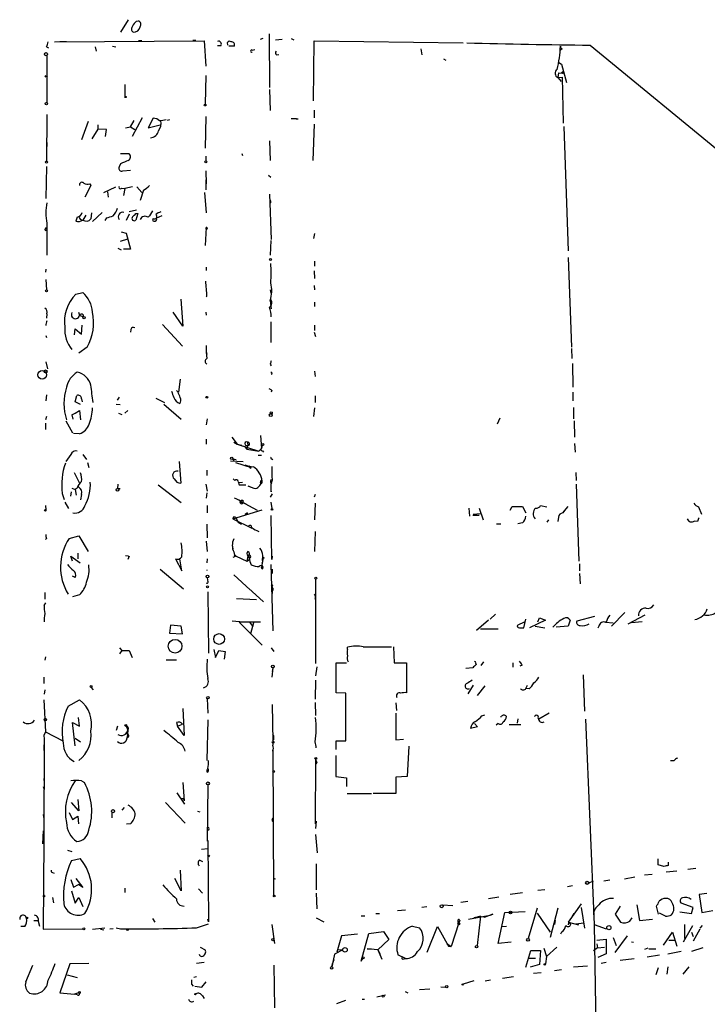
# Model space of a CAD drawing. Extents: x 5 to 43043, y 0 to 43374.
# Drawn here: x 300 to 407, y 42749 to 42903 of the extents above; entities that cross this region are included whole.
import ezdxf

# ---------------------------------------------------------------- set-up
doc = ezdxf.new("R2010")
doc.units = 0
doc.header["$MEASUREMENT"] = 0
doc.layers.add('MAIN', color=5, linetype='CONTINUOUS')

msp = doc.modelspace()

# ---------------------------------------------------------------- linework, layer by layer
at = {"layer": 'MAIN'}
for p, q in [((316.8227, 42903.374), (315.6373, 42901.4267)), ((318.0927, 42903.12), (318.4313, 42903.2047)), ((338.836, 42901.1727), (338.9207, 42892.7907)), ((305.308, 42899.9027), (328.676, 42900.072)), ((306.1547, 42899.9874), (307.1707, 42899.9874)), ((318.9393, 42900.072), (318.4313, 42900.072)), ((326.898, 42900.1567), (327.406, 42900.1567)), ((328.676, 42900.072), (328.93, 42896.0927)), ((332.4013, 42899.3947), (332.3167, 42899.818)), ((337.4813, 42900.326), (337.9047, 42900.4954)), ((339.852, 42900.2414), (340.868, 42900.326)), ((342.3073, 42900.4107), (342.7307, 42900.2414)), ((345.7787, 42890.674), (345.8633, 42900.072)), ((345.8633, 42900.072), (369.1467, 42899.7334)), ((304.038, 42899.1407), (304.3767, 42898.9714)), ((311.658, 42899.1407), (311.8273, 42898.4634)), ((314.3673, 42899.2254), (314.8753, 42899.1407)), ((331.3007, 42899.31), (330.7927, 42899.31)), ((333.4173, 42899.2254), (332.5707, 42899.2254)), ((336.2113, 42898.6327), (336.6347, 42898.7174)), ((362.5427, 42898.802), (362.712, 42897.8707)), ((384.6407, 42898.802), (384.3867, 42898.6327)), ((389.0433, 42899.3947), (429.4293, 42866.1207)), ((304.1227, 42897.786), (304.1227, 42890.42)), ((340.0213, 42897.8707), (340.36, 42897.9554)), ((366.0987, 42897.278), (366.4373, 42897.024)), ((384.1327, 42896.6854), (384.556, 42896.4314)), ((384.1327, 42896.6854), (384.556, 42896.4314)), ((384.048, 42895.0767), (383.9633, 42894.3147)), ((384.048, 42895.0767), (384.6407, 42894.992)), ((384.556, 42896.4314), (385.318, 42893.5527)), ((328.93, 42894.6534), (328.8453, 42890.166)), ((383.9633, 42894.3147), (384.6407, 42894.3994)), ((383.9633, 42894.3147), (384.4713, 42893.722)), ((384.6407, 42894.3994), (384.81, 42887.2027)), ((316.3147, 42893.214), (316.3147, 42891.2667)), ((338.9207, 42892.452), (339.0053, 42889.15)), ((345.8633, 42889.2347), (345.8633, 42888.0494)), ((304.1227, 42888.5574), (304.038, 42881.276)), ((310.5573, 42887.4567), (309.5413, 42884.578)), ((317.1613, 42886.61), (317.754, 42887.626)), ((319.024, 42888.0494), (317.4153, 42885.086)), ((320.7173, 42887.9647), (319.9553, 42886.4407)), ((323.2573, 42887.7107), (322.9187, 42887.626)), ((328.93, 42888.2187), (328.8453, 42883.308)), ((343.408, 42887.7954), (343.0693, 42887.7954)), ((312.0813, 42886.2714), (311.15, 42884.7474)), ((312.0813, 42886.9487), (312.0813, 42886.2714)), ((313.436, 42886.1867), (312.0813, 42886.2714)), ((313.2667, 42885.086), (313.436, 42886.1867)), ((316.3993, 42886.4407), (317.1613, 42886.61)), ((317.1613, 42886.61), (317.8387, 42886.1867)), ((319.9553, 42886.4407), (321.818, 42886.9487)), ((345.8633, 42887.0334), (345.694, 42881.3607)), ((384.8947, 42886.6947), (385.572, 42867.2214)), ((304.038, 42884.9167), (304.1227, 42883.562)), ((338.9207, 42884.4087), (339.0053, 42881.3607)), ((315.6373, 42882.4614), (316.9073, 42882.4614)), ((328.93, 42882.038), (328.93, 42881.276)), ((334.6027, 42882.4614), (334.6873, 42882.1227)), ((304.038, 42880.4294), (303.9533, 42875.434)), ((315.6373, 42880.8527), (315.3833, 42880.3447)), ((315.976, 42879.752), (317.1613, 42879.8367)), ((328.93, 42879.752), (329.0147, 42877.72)), ((328.93, 42878.3127), (328.93, 42876.7887)), ((338.7513, 42879.0747), (339.09, 42878.736)), ((310.9807, 42877.466), (310.0493, 42875.6034)), ((310.8113, 42877.72), (310.9807, 42877.466)), ((313.0127, 42876.3654), (314.8753, 42877.212)), ((315.8067, 42877.0427), (316.3147, 42876.958)), ((316.3147, 42876.958), (316.0607, 42875.8574)), ((317.5, 42877.212), (316.3147, 42876.958)), ((318.1773, 42877.212), (318.9393, 42876.3654)), ((319.1933, 42876.704), (318.6853, 42875.0954)), ((313.6053, 42876.45), (313.69, 42875.6034)), ((328.7607, 42876.3654), (329.0147, 42873.148)), ((338.9207, 42876.1114), (339.1747, 42868.9994)), ((316.992, 42873.402), (318.0927, 42873.656)), ((339.09, 42874.7567), (338.9207, 42874.672)), ((308.864, 42872.4707), (308.61, 42871.878)), ((310.2187, 42872.8094), (309.7107, 42872.0474)), ((311.0653, 42873.148), (310.9807, 42872.2167)), ((312.7587, 42873.2327), (311.2347, 42871.7934)), ((313.436, 42872.386), (313.182, 42871.9627)), ((316.992, 42872.9787), (316.484, 42871.9627)), ((318.3467, 42873.0634), (318.008, 42872.0474)), ((318.008, 42873.0634), (318.3467, 42873.0634)), ((320.7173, 42872.3014), (320.6327, 42871.9627)), ((322.072, 42872.7247), (321.1407, 42872.3014)), ((321.31, 42872.132), (321.1407, 42872.3014)), ((303.8687, 42870.6927), (304.038, 42870.862)), ((304.1227, 42871.5394), (304.1227, 42866.544)), ((329.0147, 42870.862), (328.8453, 42868.068)), ((329.0147, 42870.862), (329.0147, 42870.608)), ((329.0147, 42870.608), (329.0147, 42870.862)), ((315.6373, 42868.7454), (316.738, 42869.084)), ((315.722, 42870.1847), (316.484, 42870.0154)), ((316.484, 42870.0154), (317.1613, 42867.4754)), ((345.948, 42869.9307), (345.7787, 42869.1687)), ((315.214, 42867.6447), (315.722, 42867.3907)), ((317.1613, 42867.4754), (316.0607, 42867.4754)), ((339.09, 42868.83), (339.0053, 42866.544)), ((385.572, 42866.2054), (386.08, 42852.1507)), ((303.9533, 42864.3427), (303.8687, 42863.9194)), ((329.0147, 42864.6814), (329.0147, 42864.1734)), ((345.948, 42865.6127), (345.948, 42864.8507)), ((303.9533, 42862.734), (304.038, 42861.1254)), ((345.8633, 42864.0887), (345.948, 42862.9034)), ((345.8633, 42861.8027), (345.948, 42861.1254)), ((308.61, 42860.448), (309.7107, 42860.702)), ((325.0353, 42859.686), (325.374, 42855.4527)), ((339.0053, 42861.1254), (339.09, 42860.6174)), ((339.0053, 42859.432), (339.1747, 42858.162)), ((345.948, 42859.178), (345.948, 42858.5007)), ((304.1227, 42857.4), (304.038, 42856.7227)), ((309.0333, 42857.654), (309.2027, 42857.146)), ((309.2027, 42857.146), (309.7953, 42856.892)), ((309.7953, 42857.2307), (309.7953, 42856.892)), ((325.374, 42855.4527), (323.85, 42857.654)), ((328.93, 42857.654), (329.0147, 42857.146)), ((308.4407, 42854.098), (308.5253, 42855.0294)), ((308.5253, 42855.0294), (309.5413, 42854.1827)), ((309.5413, 42854.1827), (309.626, 42855.622)), ((322.1567, 42855.7067), (325.2893, 42852.32)), ((339.09, 42856.13), (339.09, 42852.9127)), ((345.948, 42855.622), (345.948, 42854.7754)), ((303.9533, 42854.0134), (304.038, 42853.6747)), ((317.246, 42854.9447), (317.1613, 42854.5214)), ((345.8633, 42854.5214), (346.1173, 42853.844)), ((310.388, 42852.1507), (309.118, 42851.2194)), ((386.08, 42851.9814), (386.1647, 42850.3727)), ((329.0147, 42851.4734), (329.0993, 42851.05)), ((329.0147, 42851.4734), (329.0993, 42851.05)), ((303.9533, 42849.8647), (304.2073, 42848.764)), ((339.0053, 42849.526), (339.1747, 42849.272)), ((386.2493, 42849.6107), (386.334, 42845.8854)), ((339.344, 42848.002), (339.1747, 42847.9174)), ((345.948, 42848.4254), (346.0327, 42847.5787)), ((324.9507, 42847.1554), (324.6967, 42845.1234)), ((304.038, 42844.7), (303.9533, 42843.7687)), ((308.5253, 42843.5994), (308.7793, 42844.6154)), ((315.1293, 42843.8534), (315.468, 42844.3614)), ((324.612, 42845.1234), (324.358, 42845.3774)), ((339.2593, 42845.3774), (339.1747, 42845.1234)), ((346.0327, 42844.5307), (346.0327, 42843.5147)), ((386.334, 42845.1234), (386.334, 42843.7687)), ((309.372, 42843.176), (308.5253, 42843.5994)), ((309.5413, 42844.1074), (309.626, 42843.5994)), ((314.96, 42843.2607), (315.5527, 42843.176)), ((321.1407, 42844.192), (322.4953, 42843.5147)), ((322.4107, 42843.2607), (325.12, 42840.89)), ((345.948, 42842.668), (345.7787, 42841.3134)), ((386.4187, 42842.7527), (386.4187, 42840.9747)), ((304.038, 42841.3134), (303.8687, 42840.8054)), ((308.0173, 42841.5674), (308.5253, 42841.8214)), ((308.0173, 42841.5674), (308.5253, 42841.8214)), ((308.0173, 42841.5674), (308.1867, 42840.89)), ((308.5253, 42841.8214), (309.2027, 42842.2447)), ((309.2027, 42842.2447), (309.372, 42840.8054)), ((315.2987, 42841.8214), (315.8067, 42841.652)), ((316.738, 42842.2447), (316.3147, 42841.8214)), ((303.8687, 42840.2974), (303.8687, 42839.2814)), ((307.086, 42840.636), (308.102, 42838.7734)), ((329.184, 42840.9747), (329.0147, 42840.0434)), ((374.904, 42841.0594), (374.4807, 42840.128)), ((386.5033, 42840.636), (386.588, 42838.096)), ((309.2027, 42838.604), (308.2713, 42838.6887)), ((332.994, 42838.096), (333.8407, 42836.9954)), ((337.4813, 42838.35), (337.6507, 42836.318)), ((329.0147, 42837.7574), (329.0147, 42836.9954)), ((333.3327, 42837.334), (333.8407, 42836.9954)), ((333.8407, 42836.9954), (334.6027, 42836.826)), ((333.8407, 42836.9954), (337.2273, 42835.8947)), ((335.026, 42836.572), (335.3647, 42836.2334)), ((335.4493, 42836.826), (335.3647, 42836.2334)), ((335.4493, 42837.334), (335.534, 42836.7414)), ((337.6507, 42836.318), (337.7353, 42836.826)), ((337.7353, 42836.826), (337.6507, 42836.318)), ((386.588, 42837.08), (386.6727, 42835.7254)), ((307.848, 42835.3867), (307.086, 42834.286)), ((309.7107, 42835.3867), (310.3033, 42834.6247)), ((335.3647, 42836.2334), (337.2273, 42835.8947)), ((337.1427, 42835.302), (337.6507, 42835.302)), ((337.2273, 42835.8947), (337.6507, 42836.318)), ((337.82, 42835.9794), (337.9893, 42835.7254)), ((310.4727, 42834.1167), (310.642, 42833.3547)), ((324.7813, 42834.286), (325.0353, 42830.8994)), ((332.8247, 42834.3707), (334.772, 42834.286)), ((333.1633, 42834.7094), (333.3327, 42834.4554)), ((333.1633, 42834.7094), (333.6713, 42834.6247)), ((333.5867, 42834.1167), (336.042, 42833.3547)), ((335.7033, 42833.6087), (336.042, 42833.3547)), ((339.2593, 42834.7094), (339.4287, 42834.6247)), ((308.356, 42832.5927), (309.2027, 42830.8994)), ((329.0993, 42832.9314), (329.0993, 42832.0847)), ((335.8727, 42833.27), (336.042, 42833.3547)), ((386.7573, 42832.5927), (386.842, 42831.3227)), ((315.214, 42830.73), (315.1293, 42830.0527)), ((321.4793, 42830.6454), (325.12, 42827.8514)), ((328.93, 42830.73), (329.184, 42829.6294)), ((333.248, 42831.5767), (333.502, 42831.3227)), ((334.01, 42831.1534), (334.1793, 42830.6454)), ((334.0947, 42830.984), (334.6873, 42831.0687)), ((335.534, 42830.476), (335.8727, 42830.3067)), ((335.534, 42830.476), (336.4653, 42830.1374)), ((337.6507, 42830.8147), (337.4813, 42830.8994)), ((337.566, 42831.3227), (337.7353, 42831.238)), ((337.566, 42831.0687), (337.7353, 42831.238)), ((339.09, 42831.238), (339.1747, 42831.492)), ((386.842, 42830.73), (387.2653, 42818.7074)), ((306.4933, 42829.2907), (306.832, 42828.3594)), ((307.848, 42828.8674), (307.9327, 42829.5447)), ((308.0173, 42830.1374), (308.5253, 42829.8834)), ((308.864, 42830.1374), (308.5253, 42829.8834)), ((308.5253, 42829.8834), (308.6947, 42829.0367)), ((309.5413, 42829.1214), (309.372, 42828.2747)), ((315.1293, 42830.0527), (315.5527, 42830.0527)), ((329.0993, 42829.3754), (329.0147, 42828.5287)), ((339.344, 42829.206), (339.0053, 42828.698)), ((339.1747, 42829.5447), (339.1747, 42829.968)), ((346.0327, 42829.1214), (345.8633, 42828.698)), ((303.8687, 42827.428), (303.9533, 42826.7507)), ((306.9167, 42827.936), (307.5093, 42826.92)), ((329.184, 42827.428), (329.184, 42826.2427)), ((334.3487, 42828.1054), (334.6873, 42827.936)), ((334.3487, 42828.1054), (336.9733, 42826.666)), ((334.518, 42827.936), (334.6873, 42827.936)), ((334.8567, 42828.1054), (334.6873, 42827.936)), ((334.772, 42827.8514), (335.1953, 42827.682)), ((339.09, 42827.936), (339.2593, 42826.92)), ((346.0327, 42827.7667), (345.948, 42825.142)), ((381.254, 42827.428), (382.27, 42827.174)), ((333.1633, 42825.3114), (337.7353, 42826.7507)), ((335.1107, 42825.9887), (335.4493, 42826.2427)), ((335.4493, 42826.2427), (335.1107, 42825.9887)), ((339.2593, 42818.9614), (339.1747, 42825.8194)), ((370.078, 42827.0047), (370.1627, 42825.7347)), ((370.6707, 42825.904), (371.6867, 42825.904)), ((370.7553, 42826.0734), (371.856, 42826.158)), ((371.6867, 42827.0047), (372.2793, 42825.142)), ((376.5127, 42826.666), (376.8513, 42827.2587)), ((376.8513, 42827.2587), (378.46, 42827.2587)), ((378.46, 42827.2587), (378.968, 42826.2427)), ((384.7253, 42826.2427), (385.572, 42827.2587)), ((385.064, 42826.666), (384.7253, 42826.2427)), ((405.9767, 42827.174), (406.4, 42826.0734)), ((329.0993, 42824.4647), (329.184, 42822.348)), ((333.248, 42825.5654), (333.1633, 42825.3114)), ((333.1633, 42825.3114), (336.1267, 42823.872)), ((333.5867, 42825.5654), (334.01, 42824.8034)), ((334.01, 42824.8034), (334.518, 42824.4647)), ((374.396, 42824.5494), (375.0733, 42824.5494)), ((378.46, 42824.7187), (377.698, 42824.5494)), ((382.524, 42825.142), (382.27, 42824.8034)), ((384.048, 42825.5654), (383.9633, 42824.888)), ((405.8073, 42824.888), (405.2993, 42824.9727)), ((307.594, 42822.2634), (309.118, 42822.6867)), ((309.118, 42822.6867), (310.5573, 42820.2314)), ((346.0327, 42823.364), (345.948, 42820.2314)), ((304.038, 42822.2634), (303.8687, 42822.094)), ((329.0147, 42821.84), (329.184, 42820.2314)), ((333.0787, 42821.2474), (333.1633, 42820.6547)), ((308.9487, 42819.9774), (308.9487, 42819.046)), ((333.3327, 42820.1467), (333.4173, 42819.6387)), ((333.4173, 42819.6387), (333.6713, 42819.4694)), ((308.102, 42818.7074), (307.848, 42819.4694)), ((307.848, 42819.4694), (309.2873, 42818.4534)), ((316.8227, 42819.4694), (316.3993, 42819.554)), ((316.992, 42819.4694), (316.738, 42818.9614)), ((324.1887, 42819.046), (325.2047, 42817.1834)), ((325.2047, 42817.1834), (324.866, 42819.046)), ((329.184, 42819.046), (329.0993, 42818.4534)), ((333.4173, 42819.3847), (333.1633, 42819.3)), ((333.6713, 42819.4694), (335.3647, 42818.7074)), ((335.534, 42819.554), (335.3647, 42818.7074)), ((335.3647, 42818.7074), (335.788, 42818.9614)), ((335.6187, 42819.554), (335.788, 42818.9614)), ((337.7353, 42818.3687), (337.6507, 42817.776)), ((337.82, 42819.4694), (337.7353, 42818.792)), ((337.82, 42819.4694), (337.9047, 42819.1307)), ((338.074, 42819.2154), (337.9047, 42819.1307)), ((339.09, 42818.1994), (339.4287, 42807.7854)), ((339.344, 42819.4694), (339.2593, 42818.9614)), ((387.35, 42818.284), (387.35, 42817.1834)), ((321.818, 42817.4374), (325.4587, 42814.3894)), ((329.0993, 42817.3527), (329.0993, 42817.268)), ((333.3327, 42816.5907), (335.8727, 42814.22)), ((337.7353, 42817.4374), (337.6507, 42817.776)), ((339.344, 42817.4374), (339.344, 42816.76)), ((387.35, 42816.76), (387.4347, 42815.1514)), ((308.5253, 42816.1674), (308.102, 42816.3367)), ((329.184, 42816.0827), (329.2687, 42815.49)), ((329.184, 42816.0827), (329.2687, 42815.49)), ((339.1747, 42814.8127), (339.4287, 42814.982)), ((346.1173, 42815.9134), (346.1173, 42802.7054)), ((303.784, 42813.7967), (303.784, 42812.7807)), ((309.2027, 42813.458), (308.102, 42813.1194)), ((329.2687, 42813.8814), (329.3533, 42804.314)), ((335.6187, 42814.474), (337.9893, 42812.3574)), ((339.344, 42814.474), (339.344, 42813.6274)), ((339.4287, 42814.474), (339.4287, 42814.1354)), ((345.948, 42813.5427), (346.1173, 42813.458)), ((303.6993, 42811.7647), (303.9533, 42812.188)), ((333.756, 42812.8654), (336.8887, 42812.696)), ((374.2267, 42810.41), (373.38, 42809.648)), ((394.462, 42810.664), (392.3453, 42808.5474)), ((333.0787, 42809.394), (334.8567, 42809.2247)), ((337.4813, 42809.14), (334.1793, 42809.14)), ((334.1793, 42809.14), (337.7353, 42805.584)), ((335.788, 42809.14), (336.296, 42808.4627)), ((336.3807, 42809.0554), (335.9573, 42807.362)), ((373.126, 42809.4787), (371.2633, 42807.87)), ((378.714, 42809.14), (377.698, 42808.7167)), ((378.6293, 42808.2934), (378.968, 42809.648)), ((382.016, 42809.4787), (379.5607, 42808.2934)), ((380.8307, 42809.2247), (381.0847, 42809.8174)), ((381.0847, 42809.8174), (382.016, 42809.4787)), ((385.9107, 42809.4787), (385.572, 42808.5474)), ((389.7207, 42810.0714), (386.9267, 42809.3094)), ((391.414, 42809.14), (392.5993, 42809.0554)), ((394.97, 42808.886), (397.5947, 42810.3254)), ((397.1713, 42809.2247), (395.478, 42809.0554)), ((323.4267, 42808.7167), (323.2573, 42807.4467)), ((323.2573, 42807.4467), (325.2893, 42807.362)), ((325.12, 42808.5474), (323.4267, 42808.7167)), ((325.2893, 42807.362), (325.12, 42808.5474)), ((371.856, 42808.124), (374.65, 42808.124)), ((377.952, 42808.2934), (378.6293, 42808.2934)), ((380.4073, 42808.5474), (381.9313, 42808.2934)), ((385.572, 42808.5474), (383.7093, 42808.378)), ((390.398, 42808.5474), (390.2287, 42808.2087)), ((315.468, 42805.1607), (315.8067, 42804.7374)), ((315.8067, 42804.7374), (315.468, 42804.2294)), ((315.8067, 42804.7374), (316.992, 42804.7374)), ((316.992, 42804.7374), (317.4153, 42803.6367)), ((330.2, 42804.9067), (330.454, 42803.6367)), ((330.454, 42803.6367), (330.962, 42804.7374)), ((330.962, 42804.7374), (331.978, 42804.568)), ((331.978, 42804.568), (331.8087, 42803.3827)), ((339.1747, 42805.1607), (339.598, 42804.568)), ((351.1127, 42804.9067), (351.1127, 42805.2454)), ((353.568, 42805.33), (357.9707, 42805.33)), ((358.3093, 42805.33), (358.394, 42802.79)), ((303.8687, 42803.7214), (303.784, 42803.2134)), ((322.7493, 42803.298), (324.358, 42803.298)), ((349.3347, 42798.1334), (349.3347, 42802.79)), ((349.3347, 42802.79), (350.9433, 42802.79)), ((358.394, 42802.79), (360.3413, 42802.79)), ((360.3413, 42802.79), (360.3413, 42798.1334)), ((371.094, 42802.79), (371.1787, 42802.536)), ((372.364, 42802.9594), (371.9407, 42802.3667)), ((376.936, 42802.79), (376.936, 42802.1127)), ((339.4287, 42802.028), (339.2593, 42800.5887)), ((339.4287, 42802.028), (339.344, 42801.4354)), ((346.2867, 42802.1974), (346.1173, 42800.758)), ((370.6707, 42802.028), (369.57, 42801.9434)), ((378.3753, 42802.4514), (378.0367, 42802.282)), ((303.6147, 42800.5887), (303.6147, 42799.5727)), ((346.1173, 42800.0807), (346.0327, 42797.1174)), ((387.9427, 42800.9274), (388.112, 42795.2547)), ((303.784, 42798.5567), (303.6993, 42797.8794)), ((310.9807, 42798.98), (311.3193, 42798.5567)), ((350.8587, 42798.0487), (349.3347, 42798.1334)), ((350.8587, 42790.598), (350.8587, 42798.0487)), ((370.7553, 42799.3187), (369.9087, 42797.964)), ((372.5333, 42799.234), (371.348, 42797.71)), ((378.968, 42798.8107), (379.222, 42799.3187)), ((379.476, 42798.726), (378.968, 42798.8107)), ((303.6147, 42797.0327), (303.8687, 42792.0374)), ((307.4247, 42796.0167), (309.2027, 42797.0327)), ((329.184, 42797.202), (329.2687, 42794.916)), ((346.0327, 42796.6094), (346.1173, 42794.5774)), ((358.648, 42796.5247), (358.7327, 42795.3394)), ((325.374, 42795.678), (325.5433, 42791.4447)), ((339.344, 42796.2707), (339.4287, 42790.5134)), ((308.5253, 42789.836), (308.102, 42793.4767)), ((308.102, 42793.4767), (309.2027, 42792.884)), ((309.2027, 42792.884), (309.0333, 42794.2387)), ((324.358, 42793.4767), (324.5273, 42792.884)), ((329.2687, 42793.9), (329.0993, 42787.55)), ((358.648, 42794.916), (358.648, 42790.7674)), ((372.11, 42794.4927), (372.5333, 42794.662)), ((374.9887, 42794.408), (375.158, 42794.408)), ((377.698, 42794.0694), (377.6133, 42793.392)), ((382.6087, 42794.916), (381, 42793.9847)), ((388.2813, 42793.9847), (389.636, 42761.896)), ((303.8687, 42792.0374), (303.6147, 42791.4447)), ((303.8687, 42792.0374), (306.578, 42790.598)), ((315.1293, 42792.884), (314.96, 42792.2067)), ((316.484, 42792.884), (316.738, 42792.2914)), ((316.738, 42792.2914), (316.6533, 42791.106)), ((324.5273, 42792.884), (325.2893, 42793.2227)), ((325.5433, 42791.4447), (324.5273, 42792.884)), ((371.4327, 42792.7994), (370.332, 42792.5454)), ((370.9247, 42793.3074), (371.4327, 42792.7994)), ((374.65, 42793.3074), (374.3113, 42793.0534)), ((376.3433, 42793.138), (378.206, 42793.138)), ((303.6147, 42791.4447), (303.6993, 42790.9367)), ((303.6147, 42791.4447), (303.6993, 42790.9367)), ((303.6993, 42790.9367), (303.6147, 42775.0194)), ((308.5253, 42791.0214), (309.372, 42790.4287)), ((339.4287, 42790.598), (339.4287, 42789.9207)), ((349.3347, 42789.2434), (349.3347, 42790.598)), ((349.3347, 42790.598), (350.8587, 42790.598)), ((358.648, 42790.7674), (359.8333, 42790.852)), ((303.6147, 42790.0054), (303.6147, 42789.074)), ((339.4287, 42788.9894), (339.4287, 42789.1587)), ((339.4287, 42789.1587), (339.5133, 42766.3834)), ((360.68, 42789.7514), (360.426, 42785.01)), ((346.1173, 42787.7194), (346.0327, 42777.644)), ((349.25, 42788.312), (349.25, 42785.01)), ((402.082, 42787.4654), (401.574, 42787.4654)), ((329.184, 42785.6874), (329.184, 42786.1107)), ((346.2867, 42787.2114), (346.1173, 42786.9574)), ((303.6993, 42785.0947), (303.6147, 42784.4174)), ((309.5413, 42784.3327), (309.9647, 42784.0787)), ((349.25, 42785.01), (350.9433, 42784.8407)), ((350.9433, 42784.8407), (350.9433, 42783.486)), ((360.426, 42785.01), (358.648, 42784.9254)), ((358.648, 42784.9254), (358.648, 42782.3854)), ((303.53, 42783.486), (303.6993, 42782.978)), ((325.374, 42784.0787), (325.5433, 42781.2)), ((329.2687, 42783.74), (329.184, 42774.9347)), ((308.9487, 42781.454), (309.118, 42779.676)), ((324.4427, 42782.47), (325.628, 42780.692)), ((325.4587, 42781.5387), (325.5433, 42781.2)), ((351.028, 42782.3854), (354.838, 42782.3854)), ((358.648, 42782.3854), (355.092, 42782.3854)), ((309.118, 42779.676), (307.9327, 42780.946)), ((315.8913, 42779.7607), (316.23, 42780.184)), ((322.6647, 42780.946), (325.7127, 42777.7287)), ((327.66, 42779.5914), (327.9987, 42779.5067)), ((303.53, 42779.0834), (303.6147, 42778.406)), ((307.594, 42779.422), (308.102, 42778.3214)), ((308.102, 42778.3214), (308.9487, 42778.8294)), ((308.9487, 42778.8294), (309.0333, 42777.644)), ((314.2827, 42779.422), (314.2827, 42778.5754)), ((339.344, 42778.3214), (339.5133, 42778.5754)), ((346.202, 42778.0674), (346.1173, 42776.882)), ((303.53, 42776.5434), (303.4453, 42774.5114)), ((317.1613, 42777.644), (316.5687, 42777.5594)), ((303.6147, 42775.0194), (303.53, 42761.134)), ((329.184, 42774.9347), (329.2687, 42775.0194)), ((329.2687, 42775.0194), (329.3533, 42762.3194)), ((346.1173, 42775.9507), (346.3713, 42773.072)), ((307.34, 42773.4954), (308.0173, 42773.326)), ((328.2527, 42773.6647), (329.2687, 42773.7494)), ((307.9327, 42771.8867), (309.2873, 42772.2254)), ((327.9987, 42771.9714), (328.422, 42771.7174)), ((399.6267, 42771.2094), (399.6267, 42772.1407)), ((324.9507, 42770.3627), (325.12, 42767.1454)), ((346.202, 42771.3787), (346.202, 42767.3147)), ((400.558, 42770.9554), (399.6267, 42771.2094)), ((401.2353, 42771.6327), (401.2353, 42771.1247)), ((404.2833, 42770.532), (405.5533, 42770.7014)), ((304.9693, 42770.024), (305.2233, 42769.9394)), ((307.848, 42768.9234), (308.2713, 42767.738)), ((308.61, 42769.0927), (309.7107, 42767.6534)), ((325.12, 42767.1454), (324.104, 42769.0927)), ((339.7673, 42769.008), (339.5133, 42768.9234)), ((392.0913, 42768.8387), (391.16, 42768.6694)), ((394.3773, 42769.008), (395.986, 42769.3467)), ((398.6953, 42769.6854), (397.51, 42769.6007)), ((400.8967, 42770.1087), (402.59, 42770.278)), ((308.2713, 42767.738), (309.0333, 42768.1614)), ((309.7107, 42767.6534), (309.0333, 42768.1614)), ((316.3147, 42767.5687), (316.3147, 42766.8914)), ((327.8293, 42767.484), (328.422, 42766.8067)), ((381.9313, 42767.3147), (380.8307, 42767.23)), ((385.4873, 42767.8227), (386.2493, 42767.992)), ((389.4667, 42768.6694), (388.7893, 42768.3307)), ((304.9693, 42766.1294), (305.1387, 42765.2827)), ((307.9327, 42767.1454), (308.5253, 42765.198)), ((308.5253, 42765.198), (309.118, 42766.1294)), ((309.118, 42766.1294), (309.7107, 42764.69)), ((346.202, 42766.8067), (346.2867, 42764.3514)), ((373.126, 42765.96), (374.7347, 42766.214)), ((376.5127, 42766.6374), (378.46, 42766.8914)), ((407.2467, 42766.722), (406.0613, 42766.5527)), ((406.0613, 42766.5527), (406.4847, 42763.7587)), ((358.902, 42764.0974), (360.172, 42764.182)), ((362.712, 42764.6054), (363.474, 42764.69)), ((365.9293, 42764.944), (367.538, 42764.8594)), ((368.808, 42765.3674), (369.9087, 42765.5367)), ((380.746, 42764.436), (379.3067, 42759.6947)), ((383.9633, 42764.436), (382.778, 42759.864)), ((385.6567, 42762.2347), (387.6887, 42765.1134)), ((387.604, 42764.5207), (388.112, 42761.3034)), ((393.7, 42764.7747), (392.938, 42763.5047)), ((396.3247, 42764.944), (396.748, 42762.4887)), ((399.7113, 42763.5047), (399.3727, 42764.7747)), ((405.13, 42764.5207), (403.2673, 42765.198)), ((404.876, 42763.5894), (405.13, 42764.5207)), ((303.53, 42763.42), (303.53, 42762.912)), ((320.6327, 42762.8274), (320.9713, 42762.2347)), ((329.3533, 42762.3194), (329.2687, 42762.7427)), ((346.202, 42762.912), (347.3873, 42762.3194)), ((353.2293, 42763.2507), (353.822, 42763.2507)), ((355.5153, 42763.5894), (356.108, 42763.5894)), ((369.9933, 42762.7427), (373.38, 42763.3354)), ((370.84, 42762.9967), (371.856, 42763.166)), ((371.856, 42763.166), (371.348, 42758.594)), ((371.856, 42763.166), (371.5173, 42763.0814)), ((373.8033, 42763.5047), (372.4487, 42762.9967)), ((372.4487, 42762.9967), (372.5333, 42763.2507)), ((373.38, 42763.3354), (373.8033, 42763.5047)), ((374.65, 42758.9327), (375.666, 42763.7587)), ((375.666, 42763.7587), (378.8833, 42763.928)), ((380.746, 42763.674), (382.778, 42760.7107)), ((386.2493, 42763.166), (386.5033, 42763.5894)), ((392.938, 42763.5047), (393.7847, 42762.2347)), ((395.224, 42762.404), (395.5627, 42762.912)), ((396.748, 42762.4887), (398.78, 42762.7427)), ((400.812, 42763.166), (399.8807, 42763.674)), ((403.0133, 42763.8434), (404.876, 42763.5894)), ((406.4847, 42763.7587), (408.178, 42764.0974)), ((300.6513, 42761.5574), (300.0587, 42761.5574)), ((302.0907, 42762.4887), (302.6833, 42762.4887)), ((302.768, 42762.404), (302.9373, 42761.642)), ((303.53, 42761.134), (309.7107, 42761.2187)), ((311.2347, 42761.134), (313.182, 42761.388)), ((312.5047, 42761.134), (313.0127, 42761.0494)), ((314.452, 42761.2187), (313.944, 42761.134)), ((314.96, 42761.388), (315.6373, 42761.2187)), ((327.4907, 42761.388), (329.3533, 42761.9807)), ((339.2593, 42761.896), (339.6827, 42758.9327)), ((361.2727, 42761.642), (362.3733, 42761.388)), ((363.5587, 42757.578), (365.1673, 42761.5574)), ((365.1673, 42761.5574), (366.8607, 42758.5094)), ((368.4693, 42762.15), (367.284, 42758.4247)), ((368.3847, 42762.404), (368.4693, 42762.15)), ((368.6387, 42762.4887), (368.4693, 42762.15)), ((375.158, 42761.5574), (375.92, 42761.642)), ((383.54, 42762.4887), (383.4553, 42761.896)), ((385.6567, 42762.2347), (385.572, 42761.8114)), ((385.6567, 42762.2347), (385.572, 42761.8114)), ((385.6567, 42762.2347), (385.9953, 42761.9807)), ((385.6567, 42762.2347), (387.1807, 42761.8114)), ((386.7573, 42761.9807), (388.0273, 42762.15)), ((389.636, 42761.896), (391.4987, 42761.2187)), ((389.636, 42761.896), (389.9747, 42741.7454)), ((403.606, 42759.1867), (405.0453, 42761.7267)), ((403.7753, 42761.896), (403.7753, 42759.6947)), ((406.146, 42761.134), (405.13, 42759.2714)), ((406.2307, 42761.3034), (406.5693, 42761.7267)), ((350.1813, 42760.118), (349.4193, 42757.578)), ((352.6367, 42760.372), (350.1813, 42760.118)), ((353.2293, 42756.1387), (354.4147, 42760.4567)), ((354.4147, 42760.4567), (356.7007, 42760.7954)), ((357.5473, 42759.5254), (355.854, 42757.9167)), ((356.7007, 42760.7954), (357.5473, 42759.5254)), ((384.556, 42760.7107), (384.3867, 42760.372)), ((390.0593, 42759.4407), (391.4987, 42759.61)), ((391.4987, 42759.61), (391.4987, 42757.324)), ((392.5993, 42759.864), (393.1073, 42758.594)), ((394.8007, 42760.118), (392.8533, 42757.4934)), ((400.4733, 42758.6787), (401.9127, 42760.7107)), ((401.9127, 42760.7107), (402.59, 42758.5094)), ((404.876, 42760.7107), (405.13, 42760.0334)), ((328.0833, 42758.34), (328.8453, 42757.9167)), ((349.5887, 42758.0014), (350.3507, 42757.9167)), ((354.1607, 42758.086), (354.838, 42758.086)), ((355.854, 42757.9167), (354.1607, 42758.086)), ((366.6067, 42758.9327), (367.284, 42758.4247)), ((366.8607, 42758.5094), (367.284, 42758.4247)), ((376.682, 42759.102), (374.65, 42758.9327)), ((381.762, 42758.1707), (382.1853, 42756.9007)), ((383.794, 42758.34), (382.1853, 42756.9007)), ((390.144, 42758.2554), (389.5513, 42757.7474)), ((390.0593, 42758.848), (390.144, 42758.2554)), ((390.144, 42758.2554), (391.2447, 42758.34)), ((395.478, 42759.1867), (395.8167, 42759.102)), ((398.018, 42758.1707), (397.51, 42758.0014)), ((398.1873, 42758.086), (399.288, 42758.086)), ((401.32, 42759.4407), (402.2513, 42759.4407)), ((406.654, 42758.2554), (404.876, 42757.6627)), ((349.0807, 42757.2394), (348.6573, 42755.292)), ((350.3507, 42757.9167), (349.0807, 42757.2394)), ((353.2293, 42756.1387), (353.4833, 42756.562)), ((355.854, 42757.9167), (356.1927, 42757.2394)), ((355.854, 42757.9167), (356.4467, 42756.4774)), ((360.172, 42756.562), (358.9867, 42757.1547)), ((359.7487, 42756.4774), (360.172, 42756.562)), ((359.8333, 42756.7314), (360.172, 42756.562)), ((378.968, 42755.2074), (379.73, 42757.832)), ((379.3067, 42756.6467), (380.492, 42756.6467)), ((379.73, 42757.832), (381.254, 42757.832)), ((381.254, 42757.832), (381.0847, 42755.6307)), ((382.1853, 42756.9007), (382.016, 42755.7154)), ((391.4987, 42757.324), (390.2287, 42756.7314)), ((393.7, 42756.308), (395.9013, 42756.562)), ((397.9333, 42756.816), (399.8807, 42757.1547)), ((403.2673, 42757.6627), (401.1507, 42757.2394)), ((300.8207, 42752.9214), (301.9213, 42755.546)), ((307.6787, 42755.7154), (306.1547, 42751.228)), ((310.642, 42755.8), (307.6787, 42755.7154)), ((328.676, 42755.9694), (327.4907, 42755.8)), ((339.598, 42755.546), (339.6827, 42748.8574)), ((348.6573, 42755.292), (348.742, 42755.7154)), ((348.742, 42755.7154), (348.6573, 42755.292)), ((348.742, 42755.7154), (348.996, 42756.3927)), ((381.0847, 42755.6307), (379.6453, 42755.2074)), ((388.62, 42755.3767), (386.4187, 42755.2074)), ((391.4987, 42755.9694), (390.7367, 42755.8)), ((399.6267, 42755.1227), (399.288, 42754.022)), ((401.1507, 42755.292), (400.9813, 42754.1067)), ((404.4527, 42755.292), (403.5213, 42754.1067)), ((307.2553, 42754.022), (308.864, 42753.5987)), ((327.4907, 42753.6834), (327.0673, 42753.5987)), ((375.3273, 42753.514), (377.0207, 42753.768)), ((380.1533, 42754.276), (381.3387, 42754.3607)), ((383.4553, 42754.6994), (384.556, 42754.8687)), ((326.7287, 42752.5827), (326.9827, 42752.244)), ((327.2367, 42752.244), (328.3373, 42752.0747)), ((328.3373, 42752.0747), (329.0147, 42752.9214)), ((365.6753, 42752.1594), (366.4373, 42752.0747)), ((370.84, 42753.0907), (369.1467, 42752.5827)), ((372.618, 42753.0907), (373.4647, 42753.26)), ((306.1547, 42751.228), (308.4407, 42750.974)), ((309.0333, 42751.228), (308.4407, 42750.974)), ((308.864, 42750.8894), (308.4407, 42750.974)), ((328.422, 42750.72), (328.676, 42750.2967)), ((355.6847, 42750.5507), (357.0393, 42750.8894)), ((360.0873, 42751.3974), (360.5107, 42751.228)), ((362.3733, 42751.736), (363.982, 42751.8207)), ((349.4193, 42749.5347), (350.8587, 42750.0427)), ((353.3987, 42750.212), (353.7373, 42750.212))]:
    msp.add_line(p, q, dxfattribs=at)
for centre, radius in [((303.9744, 42897.9766), 0.2413), ((384.7253, 42895.105), 0.1411), ((303.9956, 42894.5264), 0.1338), ((304.038, 42890.2508), 0.1893), ((316.4134, 42891.2809), 0.0997), ((328.8453, 42890.025), 0.1411), ((304.038, 42881.1068), 0.1693), ((328.9511, 42881.1279), 0.1496), ((339.0688, 42865.8879), 0.1496), ((304.038, 42860.9843), 0.1411), ((309.9223, 42856.7651), 0.1796), ((303.3606, 42847.8327), 0.6826), ((303.9109, 42848.3831), 0.2158), ((329.0993, 42844.3332), 0.1411), ((339.0852, 42841.5345), 0.2211), ((339.1746, 42841.9061), 0.1693), ((337.8411, 42836.9319), 0.1496), ((332.9939, 42834.7941), 0.1893), ((315.1293, 42829.8411), 0.2116), ((303.8686, 42826.6661), 0.1197), ((339.3016, 42826.7931), 0.1338), ((329.2263, 42816.2944), 0.2158), ((346.1384, 42816.0616), 0.1496), ((329.2051, 42814.7069), 0.1496), ((331.0251, 42806.5305), 0.8419), ((324.1459, 42805.3905), 1.0758), ((339.4286, 42802.2397), 0.2116), ((311.0229, 42799.1071), 0.1338), ((329.2686, 42797.3714), 0.1893), ((303.8686, 42793.9001), 0.1893), ((316.4416, 42793.0111), 0.1338), ((339.471, 42790.3864), 0.1338), ((346.1384, 42787.8676), 0.1496), ((339.5556, 42785.8144), 0.1338), ((329.2807, 42783.9578), 0.218), ((314.4308, 42779.6126), 0.2413), ((329.3956, 42772.6064), 0.1338), ((388.5534, 42768.4094), 0.2486), ((303.657, 42766.3411), 0.1338), ((339.6403, 42766.3411), 0.1338), ((365.8164, 42764.7465), 0.2275), ((300.99, 42762.9121), 0.1197), ((376.5549, 42763.7587), 0.2116), ((309.8799, 42761.2188), 0.1693), ((316.6956, 42761.0918), 0.1338), ((368.4905, 42762.0019), 0.1496), ((391.9447, 42761.3979), 0.3296), ((339.4286, 42759.5254), 0.1693), ((379.3066, 42759.4831), 0.2116), ((350.7071, 42757.9301), 0.3567), ((371.2633, 42758.4247), 0.1893), ((353.5679, 42756.675), 0.1411), ((348.615, 42755.1016), 0.1951), ((381.9313, 42755.6519), 0.1058), ((366.6066, 42752.1594), 0.1893), ((369.1043, 42752.4981), 0.0946), ((309.1815, 42751.2493), 0.1496), ((327.3213, 42750.9952), 0.1058), ((356.6795, 42750.6989), 0.1496)]:
    msp.add_circle(centre, radius, dxfattribs=at)
for centre, radius, start, end in [((319.3191, 42901.5546), 1.9886, 128.076638, 156.171495), ((318.141, 42902.6252), 0.6481, 327.12401, 63.391462), ((317.9415, 42901.9287), 0.6159, 135.802667, 234.596423), ((317.6832, 42902.4374), 1.0154, 264.433692, 350.705578), ((302.7674, 42899.9876), 1.527, 326.315136, 356.812677), ((330.9338, 42899.564), 0.4463, 325.305659, 108.430889), ((332.6515, 42899.5912), 0.4044, 50.388559, 145.885527), ((332.9679, 42899.4175), 0.4887, 336.855286, 96.88654), ((414.6951, 44911.6807), 2012.4495, 268.719972, 269.2696564), ((336.1266, 42898.4634), 0.1894, 63.421413, 296.565051), ((340.2484, 42898.2055), 0.4046, 140.395708, 235.850351), ((364.2382, 42900.181), 20.1711, 346.828588, 357.284619), ((384.9368, 42899.2675), 0.5517, 184.376403, 237.539959), ((384.2621, 42894.9724), 0.7224, 122.053302, 245.567204), ((320.7575, 42886.6302), 1.3351, 43.039289, 91.725436), ((320.2091, 42887.1182), 1.7457, 320.907574, 14.029875), ((364.5656, 42633.6303), 257.4985, 99.345902, 99.575088), ((342.5615, 42883.9844), 3.9039, 77.476764, 93.733435), ((320.227, 42886.277), 1.362, 272.819759, 349.01183), ((443.2299, 42584.7569), 322.4168, 113.08283, 113.312013), ((316.506, 42881.9386), 0.6591, 298.723565, 52.490244), ((315.7813, 42880.15), 0.4431, 153.932306, 296.067694), ((309.5783, 42877.5614), 0.3875, 38.883754, 194.251398), ((310.4154, 42878.5296), 0.9012, 233.550995, 296.058953), ((315.595, 42877.1697), 0.2469, 149.040224, 329.040224), ((317.7531, 42879.4146), 3.0695, 297.982668, 320.592127), ((338.6243, 42874.8836), 0.4827, 344.757375, 37.88123), ((311.676, 42873.148), 7.7227, 167.976803, 192.022472), ((313.0943, 42874.2867), 2.0696, 310.99737, 349.512657), ((574.2938, 42703.6288), 305.2796, 146.192733, 146.421916), ((308.9822, 42873.12), 1.2966, 253.317686, 304.183984), ((308.5251, 42873.5716), 1.1519, 287.110409, 342.889591), ((309.7001, 42872.6348), 0.5875, 187.767362, 271.033826), ((310.2519, 42872.8358), 0.9563, 235.53221, 319.652812), ((312.2917, 42877.5119), 5.2521, 282.584303, 294.288032), ((315.9656, 42872.543), 0.7127, 75.396374, 215.215275), ((317.754, 42872.3014), 0.3592, 135, 315), ((190.754, 42999.8094), 179.6055, 314.885409, 315.114591), ((319.452, 42871.8074), 0.8326, 52.809433, 157.053518), ((320.8988, 42872.3376), 0.4597, 234.633276, 333.434949), ((320.929, 42872.5977), 0.3642, 234.455006, 54.455006), ((322.3079, 42871.6908), 1.6763, 103.988163, 134.129898), ((303.911, 42870.5657), 0.1339, 108.421413, 341.578587), ((329.0692, 42870.735), 0.1382, 246.774191, 113.225809), ((325.4217, 42863.75), 13.753, 353.637863, 6.362137), ((307.7783, 42859.7781), 21.3236, 0.890229, 7.279491), ((334.5718, 42860.9647), 4.6909, 340.929282, 15.597599), ((312.9895, 42856.1522), 6.1346, 135.552777, 188.141726), ((306.8322, 42857.3577), 4.4125, 3.850352, 49.280821), ((329.2696, 42859.8547), 0.3064, 123.767866, 146.299559), ((338.4664, 42859.0857), 0.8092, 304.151534, 39.58981), ((303.3886, 42857.5974), 0.7602, 344.949147, 58.660111), ((334.2232, 42856.8499), 4.9517, 0.487144, 18.437876), ((308.5698, 42857.2451), 0.6406, 149.588416, 351.100839), ((309.5375, 42856.9192), 0.4044, 50.388559, 145.885527), ((303.6108, 42856.0102), 7.7991, 330.339224, 12.167361), ((305.4219, 42855.6108), 1.4704, 152.075584, 182.861238), ((311.4894, 42854.823), 4.5958, 174.250579, 220.931781), ((317.627, 42854.8741), 0.3875, 56.88812, 169.502061), ((346.3049, 42852.1068), 17.2928, 179.012925, 185.755232), ((329.3111, 42849.9493), 0.4734, 116.575876, 243.418709), ((466.0899, 42807.43), 133.8752, 161.443679, 161.672862), ((310.7217, 42845.139), 3.6286, 120.794508, 168.129558), ((308.1944, 42845.44), 2.8945, 15.715367, 76.624374), ((339.0477, 42847.9597), 0.2993, 8.124688, 81.875312), ((315.2448, 42843.3454), 8.4642, 162.537147, 197.462853), ((-366.1934, 42760.217), 682.6141, 7.0091308, 7.2383074), ((308.991, 42844.1075), 0.5503, 359.989588, 112.627074), ((577.7576, 42929.4571), 267.7345, 198.322042, 198.551232), ((325.5428, 42844.9535), 1.7447, 202.824734, 247.175266), ((113.0934, 42760.0199), 227.9972, 21.687985, 21.917154), ((324.1411, 42843.8808), 0.9012, 323.550995, 26.058953), ((338.7933, 42845.0805), 0.5526, 32.502209, 85.567893), ((302.7925, 42843.0356), 8.4502, 339.873925, 357.506736), ((308.3345, 42840.9962), 2.5449, 289.947329, 340.052671), ((335.3224, 42837.08), 0.2839, 63.452998, 296.547002), ((335.4916, 42837.0377), 0.2862, 278.135765, 98.115945), ((308.617, 42835.1187), 0.8144, 72.343781, 160.786322), ((337.7353, 42836.1487), 0.1893, 116.551512, 296.578587), ((317.0196, 42830.5607), 10.6027, 160.889008, 186.879494), ((337.0373, 42838.9456), 5.5452, 248.733338, 263.199739), ((420.4829, 42875.7993), 94.6976, 206.457251, 206.68638), ((334.7994, 42830.9489), 2.9501, 5.623823, 57.587199), ((339.217, 42834.8364), 0.1339, 108.421413, 288.421413), ((351.992, 42832.9735), 12.7446, 177.524351, 187.058548), ((306.7497, 42831.4924), 2.8121, 353.076147, 21.171067), ((324.4245, 42832.1149), 0.6737, 73.840828, 233.024642), ((310.4726, 42829.7988), 1.6439, 124.508882, 168.113137), ((303.5545, 42830.7784), 7.3472, 332.126324, 2.264429), ((325.0247, 42831.9842), 1.0849, 202.06327, 270.559841), ((333.7137, 42831.111), 0.2994, 8.143638, 135), ((334.6873, 43084.6452), 254.0003, 269.885409, 270.114592), ((336.7193, 42830.6455), 0.5681, 243.43946, 333.425927), ((336.8887, 42830.9841), 0.6826, 299.738635, 7.11981), ((337.9472, 42831.0263), 0.4829, 142.133342, 195.236386), ((337.27, 42831.1109), 0.4823, 322.11564, 15.278039), ((339.2593, 42831.111), 0.2116, 143.124688, 270), ((341.853, 42830.2403), 2.7672, 155.053781, 194.559026), ((308.5464, 42829.3965), 1.0322, 344.543335, 61.856008), ((308.4443, 42827.9331), 1.7099, 261.33536, 339.825945), ((332.9308, 42826.2219), 2.3575, 53.027543, 78.09094), ((334.5349, 42827.936), 0.2517, 137.704876, 340.363017), ((334.4334, 42828.0207), 0.1198, 135, 314.966157), ((334.6027, 42827.7664), 0.4236, 53.157154, 126.842846), ((380.624, 42827.6646), 0.673, 258.688398, 339.416053), ((406.7817, 42828.9952), 1.9912, 218.095812, 246.153792), ((377.5, 42825.8337), 1.4713, 310.728008, 356.141889), ((381.3398, 42826.1135), 1.23, 133.570373, 220.700829), ((384.7676, 42825.5231), 0.7208, 93.364127, 176.635873), ((333.4173, 42740.9155), 84.6501, 89.885341, 90.114592), ((335.868, 42824.0272), 0.2682, 344.756126, 158.381098), ((404.8747, 42825.5505), 0.717, 199.478597, 306.310542), ((406.7642, 42824.8287), 0.9587, 137.151439, 176.453861), ((304.8851, 42822.6868), 0.947, 169.708141, 206.556934), ((338.6429, 42827.3109), 4.1931, 233.12409, 250.269058), ((314.3708, 42817.7698), 8.1312, 146.452206, 211.322909), ((316.3606, 42820.1467), 8.8769, 355.075606, 9.331168), ((335.2233, 42821.1627), 2.1463, 151.746614, 208.253386), ((333.5302, 42819.4693), 0.1411, 0.040606, 216.84553), ((335.7882, 42819.8927), 0.4235, 126.888839, 233.111161), ((335.431, 42819.8745), 0.3715, 300.355263, 73.902059), ((335.741, 42819.4459), 0.2335, 260.711093, 152.425436), ((335.5143, 42819.261), 2.3936, 338.111911, 38.145395), ((310.3464, 42820.2742), 3.6528, 214.610633, 235.383712), ((305.7321, 42817.3527), 4.9687, 336.926326, 8.821735), ((316.9074, 42819.6385), 0.1891, 243.394304, 296.578603), ((324.4849, 42819.8505), 0.8574, 249.787353, 327.092117), ((339.9738, 42819.927), 4.3294, 189.460364, 204.746579), ((337.495, 42822.0777), 4.221, 249.864971, 267.515164), ((337.5914, 42817.7168), 0.3143, 297.249926, 152.750074), ((338.1163, 42819.5116), 0.2993, 188.105736, 261.872606), ((307.7237, 42816.562), 0.8935, 333.790569, 52.201507), ((306.6871, 42816.1644), 3.695, 312.907473, 348.146321), ((329.1417, 42815.4054), 0.1526, 213.700477, 33.66924), ((339.5344, 42814.728), 0.2751, 112.594233, 247.405767), ((339.1747, 42814.601), 0.2116, 323.124688, 90), ((345.4626, 42813.103), 0.6549, 330.518813, 42.171884), ((309.4603, 42811.5111), 5.7666, 177.479459, 190.151814), ((309.4603, 42809.4783), 5.7666, 169.848186, 182.520541), ((397.6793, 42810.2408), 1.1039, 85.599304, 184.405871), ((398.0392, 42812.3361), 1.0321, 254.535025, 331.86318), ((404.9566, 42812.0212), 2.4947, 279.864823, 342.154795), ((407.3782, 42812.5654), 2.3077, 256.086599, 304.520543), ((387.7728, 42804.3993), 6.0604, 118.352941, 138.966068), ((385.2757, 42809.0976), 0.7406, 30.970391, 120.959776), ((387.3864, 42809.1249), 0.4953, 158.132005, 275.59663), ((387.7309, 42811.1583), 2.5436, 263.312798, 296.705074), ((391.1973, 42808.3814), 0.8163, 68.331539, 168.267497), ((394.7671, 42808.0902), 3.4329, 141.211686, 162.193142), ((377.8955, 42808.5473), 0.2602, 139.379598, 282.545532), ((352.5938, 42804.3987), 1.5658, 161.068631, 198.931369), ((352.5449, 42799.3508), 6.0661, 80.290163, 103.656424), ((338.3033, 42802.1109), 9.2076, 172.060599, 191.122483), ((351.9219, 42803.4947), 0.9009, 153.924158, 216.455225), ((371.0093, 42802.8747), 0.1197, 315, 134.966157), ((377.2752, 42802.1131), 1.1509, 17.093579, 53.981411), ((497.9246, 42675.2821), 179.6053, 134.885409, 135.114591), ((328.3197, 42799.9023), 1.0429, 285.095626, 24.49579), ((369.9217, 42799.1754), 0.4372, 114.659804, 303.45741), ((497.1736, 42588.1335), 246.8725, 120.848186, 121.077349), ((377.5274, 42801.0976), 3.0695, 309.407873, 332.017332), ((378.2911, 42802.0278), 3.0674, 309.397568, 332.020577), ((359.1983, 42797.636), 0.4638, 62.843836, 214.779522), ((360.1297, 42795.2976), 2.8437, 85.732646, 104.66029), ((378.5447, 42799.0365), 0.4798, 208.071082, 331.923298), ((306.2486, 42793.1859), 4.8502, 347.329096, 52.478008), ((315.4394, 42792.0268), 8.9529, 153.534833, 191.385614), ((301.1654, 42794.535), 1.2401, 231.729114, 324.528387), ((324.6543, 42792.7288), 0.8045, 37.875608, 111.61228), ((331.8509, 42792.6495), 14.3546, 351.100042, 6.356236), ((371.6802, 42792.4261), 1.3535, 115.665737, 174.943162), ((159.9372, 43048.0571), 330.624, 309.692085, 309.921279), ((374.9463, 42793.6884), 0.4827, 232.12814, 344.745922), ((375.539, 42794.2052), 0.4316, 28.025635, 151.974365), ((374.8194, 42794.4927), 1.1039, 302.469202, 355.599304), ((380.619, 42794.2811), 0.3223, 336.782742, 156.815414), ((381.562, 42794.1422), 0.6468, 178.95467, 296.113445), ((306.0194, 42791.4779), 5.0029, 308.268827, 7.397043), ((315.7704, 42792.4154), 0.9756, 235.228332, 352.697228), ((316.5123, 42792.5454), 0.3398, 311.623737, 94.777645), ((308.5069, 42773.5434), 23.273, 46.210832, 53.314597), ((315.7713, 42791.1183), 0.8821, 223.295736, 359.201029), ((316.611, 42791.4023), 0.2994, 278.124688, 98.121983), ((323.8968, 42788.6384), 1.8495, 10.939935, 67.250498), ((338.7512, 42791.106), 0.8468, 323.136869, 36.863131), ((342.8543, 42789.3699), 3.3501, 2.181104, 18.424132), ((309.8881, 42790.2193), 3.2257, 179.287703, 241.642582), ((338.2855, 42789.4551), 1.2344, 337.835724, 22.159978), ((324.8632, 42787.2113), 4.5029, 348.063699, 4.313801), ((473.2019, 42829.8154), 133.8752, 198.327138, 198.556321), ((403.0137, 42786.7875), 1.1522, 107.110772, 143.960562), ((329.0288, 42786.0119), 0.3598, 295.56059, 48.177331), ((315.2848, 42779.5278), 8.2932, 144.593392, 191.93036), ((308.6946, 42780.1835), 4.2347, 78.46638, 101.532294), ((301.8024, 42779.5806), 9.3197, 341.529668, 28.858386), ((325.3317, 42781.0727), 0.483, 74.755285, 127.859376), ((315.952, 42778.6563), 2.0595, 16.832743, 64.990333), ((315.513, 42779.4096), 2.4154, 313.032118, 356.27555), ((339.5133, 42778.1944), 0.2117, 143.124688, 270), ((310.8915, 42777.9148), 3.7221, 181.56105, 235.426151), ((308.6914, 42776.8068), 1.9588, 272.572013, 354.76267), ((329.2686, 42776.8397), 0.2117, 270.027065, 89.972935), ((320.0727, 42766.2717), 13.3756, 155.178487, 184.967904), ((303.7584, 42767.3859), 7.3478, 328.889407, 41.195975), ((328.3556, 42771.4694), 0.616, 125.411159, 224.197517), ((304.9693, 42770.2357), 0.2116, 143.124688, 270), ((443.226, 42601.6975), 174.5531, 103.919662, 104.148821), ((339.8098, 42769.3045), 0.2995, 188.157154, 261.842846), ((341.9948, 42784.9527), 25.9808, 220.508246, 227.246882), ((325.4577, 42765.871), 1.0997, 179.770756, 274.464643), ((392.4208, 42763.4724), 2.5015, 83.960303, 143.96387), ((400.8065, 42764.5424), 1.4177, 89.777705, 135.462975), ((400.9476, 42765.0626), 0.9076, 14.036243, 98.592573), ((403.5638, 42765.579), 0.4828, 105.265529, 232.109403), ((403.9115, 42764.8376), 1.2971, 47.290111, 111.47167), ((308.9939, 42765.6418), 2.3079, 193.235402, 297.213462), ((391.308, 42763.4412), 1.7568, 121.196428, 180.691417), ((398.1684, 42765.9423), 1.6774, 315.886457, 346.006836), ((400.599, 42764.4053), 1.5101, 319.26989, 35.523563), ((300.3814, 42762.8379), 0.524, 358.851832, 200.081204), ((299.5083, 42762.4464), 1.448, 322.125016, 15.255119), ((302.055, 42762.6046), 0.7406, 344.286243, 80.652139), ((368.4905, 42762.5099), 0.1497, 351.859073, 225.027065), ((400.6968, 42765.4229), 2.2598, 272.922039, 297.586725), ((318.3873, 42983.7208), 222.5191, 269.291893, 272.344662), ((362.3243, 42758.2803), 3.5223, 107.370618, 198.636592), ((360.1086, 42759.7158), 2.8152, 313.171971, 36.441268), ((368.4783, 42762.2941), 0.1444, 130.420484, 266.426141), ((383.6247, 42762.0653), 1.6439, 304.508882, 348.113137), ((385.572, 42761.9807), 0.4233, 216.867191, 0), ((394.3204, 42763.8831), 1.7333, 251.996782, 301.42126), ((328.3434, 42757.3422), 0.4415, 193.463431, 269.208421), ((328.2352, 42757.5867), 0.6936, 278.465408, 28.408731), ((359.7275, 42756.6256), 0.1496, 45, 278.140927), ((360.1861, 42758.6647), 2.1027, 269.6158, 331.540899), ((287.9997, 42761.5511), 18.3192, 332.792781, 341.703221), ((302.26, 42752.4134), 1.5264, 160.559549, 236.308891), ((302.1009, 42753.2244), 2.1916, 251.715512, 358.718897), ((496.0786, 42752.9213), 169.3502, 179.885409, 180.114558), ((309.0092, 42751.0284), 0.201, 223.750255, 83.11535), ((327.7447, 42750.3814), 0.7573, 26.561667, 116.568435), ((326.7943, 42750.4186), 0.6097, 199.808072, 296.598671)]:
    msp.add_arc(centre, radius, start, end, dxfattribs=at)

doc.saveas('drawing.dxf')
